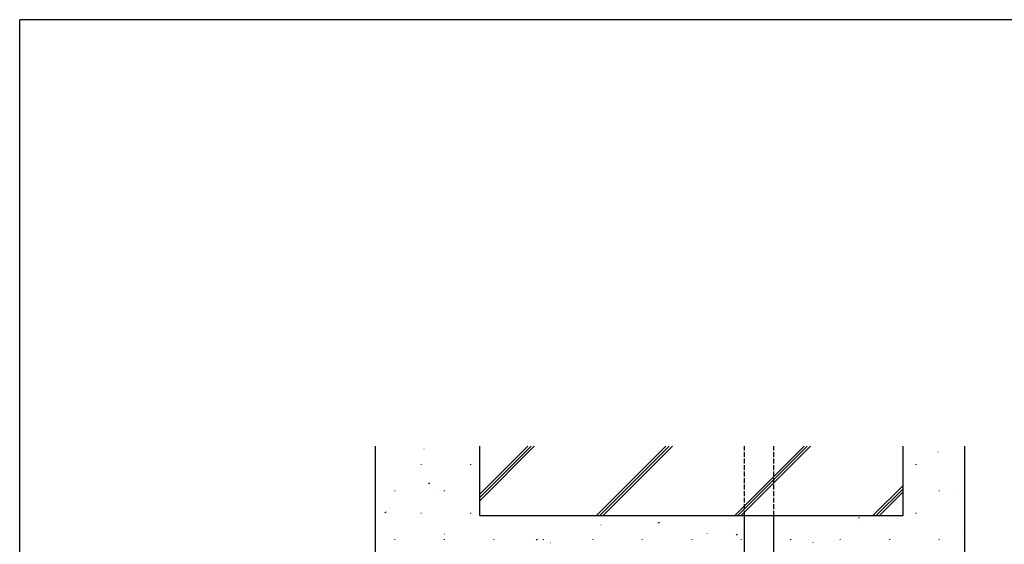
# Model space of a CAD drawing. Extents: x 0 to 1133, y 0 to 806.
# Drawn here: x 4 to 306, y 641 to 802 of the extents above; entities that cross this region are included whole.
import ezdxf

# ---------------------------------------------------------------- set-up
doc = ezdxf.new("R2010")
doc.units = 0
doc.linetypes.add('YHIDDEN_1', pattern=[4, 3, -1])
for name, color, linetype, lineweight in [('YKK_13', 4, 'CONTINUOUS', 30), ('YSS_K', 3, 'CONTINUOUS', 13), ('YSS_KE', 3, 'CONTINUOUS', 30)]:
    doc.layers.add(name, color=color, linetype=linetype, lineweight=lineweight)
doc.layers.add('YKK_ZWAK', color=7, linetype='CONTINUOUS')

# ---------------------------------------------------------------- blocks, each defined once
blk = doc.blocks.new('A201')
at = {"layer": 'YKK_ZWAK', "color": 254, "linetype": 'Continuous'}
for p in [(571.000014, 409.99951), (21.000001, 34.999501)]:
    blk.add_line(p, (21.000001, 409.99951), dxfattribs=at)

msp = doc.modelspace()

# ---------------------------------------------------------------- linework, layer by layer
at = {"layer": 'YKK_13', "linetype": 'YHIDDEN_1', "ltscale": 0.5}
for p, q in [((226.6, 649.7), (226.6, 671)), ((235.6, 649.7), (235.6, 671))]:
    msp.add_line(p, q, dxfattribs=at)
at = {"layer": 'YKK_13'}
for p, q in [((226.6, 630), (226.6, 649.7)), ((235.6, 630), (235.6, 649.7))]:
    msp.add_line(p, q, dxfattribs=at)
at = {"layer": 'YSS_K', "linetype": 'Continuous'}
for p, q in [((128.17, 670.19), (128.21, 670.2)), ((145.3, 656.24), (160.06, 671)), ((145.3, 655.24), (161.06, 671)), ((145.3, 654.24), (162.06, 671)), ((181.19, 649.7), (202.49, 671)), ((182.19, 649.7), (203.49, 671)), ((183.19, 649.7), (204.49, 671)), ((223.61, 649.7), (244.91, 671)), ((224.61, 649.7), (245.91, 671)), ((225.61, 649.7), (246.91, 671)), ((286.02, 669.27), (286.07, 669.28)), ((127.17, 665.38), (127.42, 665.38)), ((142.37, 665.38), (142.62, 665.38)), ((279.17, 665.38), (279.42, 665.38)), ((129.57, 659.48), (129.98, 659.76)), ((145.11, 661.98), (145.16, 662)), ((119.09, 657.3), (119.34, 657.3)), ((131.4, 657.13), (131.44, 657.14)), ((134.29, 657.3), (134.54, 657.3)), ((266.04, 649.7), (275.3, 658.96)), ((267.04, 649.7), (275.3, 657.96)), ((268.04, 649.7), (275.3, 656.96)), ((275.3, 657.99), (275.4, 658.06)), ((286.29, 657.3), (286.54, 657.3)), ((290.9, 656.79), (290.95, 656.81)), ((116.12, 650.58), (116.54, 650.86)), ((117.45, 652.19), (117.49, 652.2)), ((127.17, 650.43), (127.42, 650.43)), ((142.37, 650.43), (142.62, 650.43)), ((275.3, 651.27), (275.34, 651.28)), ((279.17, 650.43), (279.42, 650.43)), ((149.99, 649.51), (150.04, 649.52)), ((200.06, 647.37), (200.48, 647.65)), ((261.54, 648.88), (261.95, 649.16)), ((182.54, 646.83), (182.59, 646.84)), ((215.09, 644.15), (215.13, 644.16)), ((261.58, 646.41), (261.63, 646.43)), ((119.09, 642.35), (119.34, 642.35)), ((134.29, 642.35), (134.54, 642.35)), ((134.39, 643.98), (134.44, 644)), ((149.49, 642.35), (149.74, 642.35)), ((162.6, 642.17), (163.02, 642.44)), ((164.69, 642.35), (164.94, 642.35)), ((166.94, 641.3), (166.99, 641.32)), ((179.89, 642.35), (180.14, 642.35)), ((195.09, 642.35), (195.34, 642.35)), ((210.29, 642.35), (210.54, 642.35)), ((224.08, 643.68), (224.49, 643.95)), ((225.49, 642.35), (225.74, 642.35)), ((240.69, 642.35), (240.94, 642.35)), ((247.63, 641.47), (247.68, 641.49)), ((255.89, 642.35), (256.14, 642.35)), ((271.09, 642.35), (271.34, 642.35)), ((286.29, 642.35), (286.54, 642.35)), ((294.13, 643.73), (294.18, 643.75))]:
    msp.add_line(p, q, dxfattribs=at)
at = {"layer": 'YSS_KE'}
for p, q in [((113.3, 612.7), (113.29, 671)), ((145.3, 649.7), (145.3, 671)), ((275.3, 649.7), (275.3, 671)), ((294.3, 622.74), (294.3, 671)), ((145.3, 649.7), (275.3, 649.7))]:
    msp.add_line(p, q, dxfattribs=at)

# ---------------------------------------------------------------- block references
at = {"layer": 'YKK_ZWAK', "xscale": 2, "yscale": 2, "zscale": 2}
msp.add_blockref('A201', (-38, -18), dxfattribs=at)

doc.saveas('drawing.dxf')
